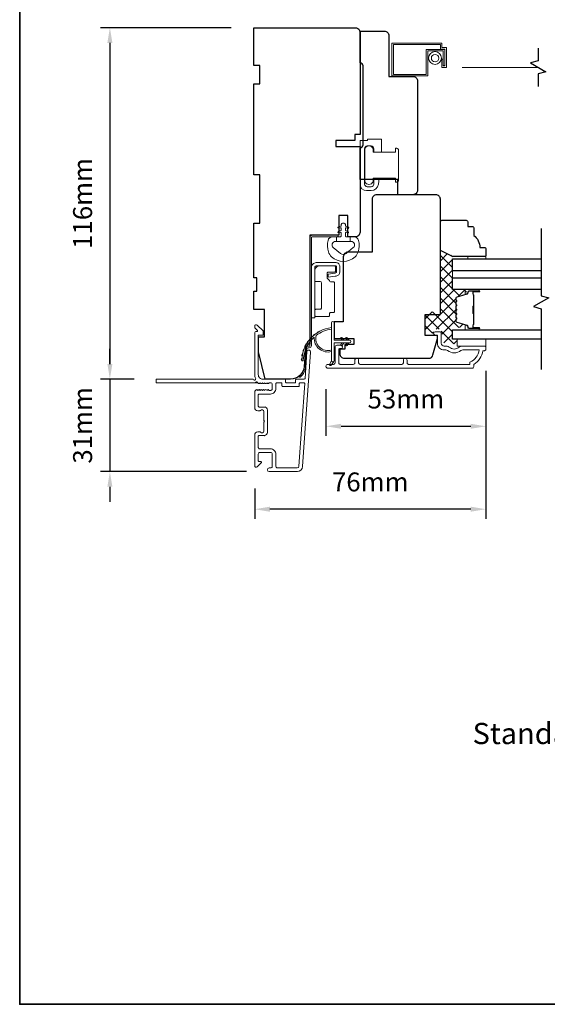
# Model space of a CAD drawing. Extents: x 5788 to 8781, y 4675 to 6794.
# Drawn here: x 6517 to 6691, y 6302 to 6627 of the extents above; entities that cross this region are included whole.
import ezdxf

# ---------------------------------------------------------------- set-up
doc = ezdxf.new("R2010")
doc.units = 0
doc.header["$LTSCALE"] = 200
doc.header["$MEASUREMENT"] = 0
doc.header["$PDMODE"] = 3
doc.header["$PDSIZE"] = 25
doc.linetypes.add('HIDDEN2', pattern=[0.1875, 0.125, -0.0625])
doc.layers.get('DEFPOINTS').update_dxf_attribs({"color": 2, "linetype": 'CONTINUOUS'})
for name, color, linetype, lineweight in [('1', 1, 'CONTINUOUS', 13), ('15A02$0$DIMENSION', 2, 'CONTINUOUS', 5), ('6', 6, 'CONTINUOUS', 5), ('8', 7, 'CONTINUOUS', 35), ('Butal', 9, 'CONTINUOUS', 15), ('Dimensions', 2, 'CONTINUOUS', 25), ('Frame & Sash Cladding', 3, 'CONTINUOUS', 15), ('Hinge', 5, 'CONTINUOUS', 15), ('Interlayer', 4, 'CONTINUOUS', 13), ('Jamb Liner', 230, 'CONTINUOUS', 9), ('Lock', 181, 'CONTINUOUS', 15), ('Screen', 40, 'HIDDEN2', 9), ('Sill Nose', 140, 'CONTINUOUS', 15), ('Spacer Bar', 1, 'CONTINUOUS', 9), ('Sreen Frame', 30, 'CONTINUOUS', 9), ('TEXT', 7, 'CONTINUOUS', 35), ('Weather-Strip', 6, 'CONTINUOUS', 9), ('Wood', 7, 'CONTINUOUS', 25)]:
    doc.layers.add(name, color=color, linetype=linetype, lineweight=lineweight)
for name, color, linetype in [('3', 3, 'CONTINUOUS'), ('7', 7, 'CONTINUOUS'), ('Glass', 6, 'CONTINUOUS')]:
    doc.layers.add(name, color=color, linetype=linetype)
doc.styles.add('Note Text (ISO)', font='tahoma.ttf')
doc.styles.add('style1', font='arial.ttf')
doc.dimstyles.new('LWFRAC$0', dxfattribs={"dimscale": 20, "dimtxt": 2.5, "dimasz": 2, "dimexe": 1.25, "dimexo": 3, "dimgap": 2, "dimtad": 1, "dimtoh": 1, "dimdec": 4, "dimlfac": 0.03937, "dimzin": 4, "dimdsep": 46, "dimlunit": 5, "dimtxsty": 'style1', "dimcen": 0, "dimadec": 0, "dimazin": 0, "dimtfac": 1, "dimtdec": 4, "dimtix": 1, "dimtmove": 0, "dimatfit": 3, "dimfxl": 0, "dimfrac": 2, "dimtzin": 0, "dimarcsym": 0})

# ---------------------------------------------------------------- blocks, each defined once
blk = doc.blocks.new('*D125')
at = {"layer": 'DEFPOINTS', "color": 0}
for p in [(6594.03, 6624.38), (6546.56, 6508.38), (6562.05, 6508.38)]:
    blk.add_point(p, dxfattribs=at)
at = {"layer": 'Dimensions', "color": 0, "lineweight": -2}
for p, q in [((6586.53, 6624.38), (6543.44, 6624.38)), ((6546.56, 6619.38), (6546.56, 6513.38)), ((6554.55, 6508.38), (6543.44, 6508.38))]:
    blk.add_line(p, q, dxfattribs=at)
at = {"layer": 'Dimensions', "color": 0}
for points in [[(6545.73, 6619.38), (6547.39, 6619.38), (6546.56, 6624.38)], [(6545.73, 6513.38), (6547.39, 6513.38), (6546.56, 6508.38)]]:
    blk.add_solid(points, dxfattribs=at)
at = {"layer": 'Dimensions', "color": 0, "insert": (6538.37, 6566.38), "char_height": 6.25, "attachment_point": 5, "rotation": 90, "style": 'style1'}
blk.add_mtext('116mm', dxfattribs=at)
blk = doc.blocks.new('*D126')
at = {"layer": 'DEFPOINTS', "color": 0}
for p in [(6562.05, 6508.38), (6546.56, 6477.88), (6599.1, 6477.88)]:
    blk.add_point(p, dxfattribs=at)
at = {"layer": 'Dimensions', "color": 0, "lineweight": -2}
for p, q in [((6546.56, 6513.38), (6546.56, 6518.38)), ((6554.55, 6508.38), (6543.44, 6508.38)), ((6546.56, 6508.38), (6546.56, 6477.88)), ((6591.6, 6477.88), (6543.44, 6477.88)), ((6546.56, 6472.88), (6546.56, 6467.88))]:
    blk.add_line(p, q, dxfattribs=at)
at = {"layer": 'Dimensions', "color": 0}
for points in [[(6545.73, 6513.38), (6547.39, 6513.38), (6546.56, 6508.38)], [(6545.73, 6472.88), (6547.39, 6472.88), (6546.56, 6477.88)]]:
    blk.add_solid(points, dxfattribs=at)
at = {"layer": 'Dimensions', "color": 0, "insert": (6538.37, 6493.13), "char_height": 6.25, "attachment_point": 5, "rotation": 90, "style": 'style1'}
blk.add_mtext('31mm', dxfattribs=at)
blk = doc.blocks.new('*D127')
at = {"layer": 'DEFPOINTS', "color": 0}
for p in [(6670.53, 6518.63), (6617.78, 6512.59), (6670.53, 6492.83)]:
    blk.add_point(p, dxfattribs=at)
at = {"layer": 'Dimensions', "color": 0, "lineweight": -2}
for p, q in [((6670.53, 6511.13), (6670.53, 6489.71)), ((6617.78, 6505.09), (6617.78, 6489.71)), ((6622.78, 6492.83), (6665.53, 6492.83))]:
    blk.add_line(p, q, dxfattribs=at)
at = {"layer": 'Dimensions', "color": 0}
for points in [[(6622.78, 6493.66), (6622.78, 6492), (6617.78, 6492.83)], [(6665.53, 6493.66), (6665.53, 6492), (6670.53, 6492.83)]]:
    blk.add_solid(points, dxfattribs=at)
at = {"layer": 'Dimensions', "color": 0, "insert": (6644.15, 6501.02), "char_height": 6.25, "attachment_point": 5, "style": 'style1'}
blk.add_mtext('53mm', dxfattribs=at)
blk = doc.blocks.new('*D128')
at = {"layer": 'DEFPOINTS', "color": 0}
for p in [(6670.53, 6518.63), (6594.3, 6479.78), (6594.3, 6465.46)]:
    blk.add_point(p, dxfattribs=at)
at = {"layer": 'Dimensions', "color": 0, "lineweight": -2}
for p, q in [((6670.53, 6511.13), (6670.53, 6462.33)), ((6594.3, 6472.28), (6594.3, 6462.33)), ((6665.53, 6465.46), (6599.3, 6465.46))]:
    blk.add_line(p, q, dxfattribs=at)
at = {"layer": 'Dimensions', "color": 0}
for points in [[(6599.3, 6466.29), (6599.3, 6464.62), (6594.3, 6465.46)], [(6665.53, 6466.29), (6665.53, 6464.62), (6670.53, 6465.46)]]:
    blk.add_solid(points, dxfattribs=at)
at = {"layer": 'Dimensions', "color": 0, "insert": (6632.41, 6473.65), "char_height": 6.25, "attachment_point": 5, "style": 'style1'}
blk.add_mtext('76mm', dxfattribs=at)
blk = doc.blocks.new('*D129')
at = {"layer": 'DEFPOINTS', "color": 0}
for p in [(6629.03, 6649.08), (6594.03, 6624.38), (6629.03, 6622.88)]:
    blk.add_point(p, dxfattribs=at)
at = {"layer": 'Dimensions', "color": 0, "lineweight": -2}
for p, q in [((6594.03, 6631.88), (6594.03, 6652.21)), ((6629.03, 6630.38), (6629.03, 6652.21)), ((6599.03, 6649.08), (6624.03, 6649.08))]:
    blk.add_line(p, q, dxfattribs=at)
at = {"layer": 'Dimensions', "color": 0}
for points in [[(6599.03, 6649.92), (6599.03, 6648.25), (6594.03, 6649.08)], [(6624.03, 6649.92), (6624.03, 6648.25), (6629.03, 6649.08)]]:
    blk.add_solid(points, dxfattribs=at)
at = {"layer": 'Dimensions', "color": 0, "insert": (6611.53, 6657.28), "char_height": 6.25, "attachment_point": 5, "style": 'style1'}
blk.add_mtext('35mm', dxfattribs=at)

msp = doc.modelspace()

# ---------------------------------------------------------------- hatches: boundary and pattern name
at = {"layer": '15A02$0$DIMENSION'}
h = msp.add_hatch(dxfattribs=at)
h.set_pattern_fill('ANSI37', color=251, scale=20, angle=360, style=0)
h.set_pattern_definition([(45, (9803.0387, 3652.7474), (-1.767767, 1.767767), []), (135, (9803.0387, 3652.7474), (-1.767767, -1.767767), [])])
edge = h.paths.add_edge_path()
edge.add_line((6663.16, 6536.11), (6661.05, 6535.46))
edge.add_arc((6661.16, 6535.09), 0.386, 107, 180)
edge.add_line((6660.77, 6535.09), (6660.77, 6534.47))
edge.add_arc((6660.79, 6534.47), 0.0127, 180, 231)
edge.add_line((6660.78, 6534.46), (6660.86, 6534.39))
edge.add_arc((6660.71, 6534.2), 0.241, 309, 411, ccw=False)
edge.add_line((6660.86, 6534.01), (6660.78, 6533.94))
edge.add_arc((6660.79, 6533.93), 0.0127, 129, 173.4161)
edge.add_line((6660.77, 6533.94), (6660.77, 6533.02))
edge.add_arc((6660.79, 6533.02), 0.0127, 179.9948, 231)
edge.add_line((6660.78, 6533.01), (6660.86, 6532.94))
edge.add_arc((6660.71, 6532.75), 0.241, 309, 411, ccw=False)
edge.add_line((6660.86, 6532.56), (6660.78, 6532.5))
edge.add_arc((6660.79, 6532.49), 0.0127, 129, 173.4161)
edge.add_line((6660.77, 6532.49), (6660.77, 6531.57))
edge.add_arc((6660.79, 6531.57), 0.0127, 179.9948, 231)
edge.add_line((6660.78, 6531.56), (6660.86, 6531.49))
edge.add_arc((6660.71, 6531.3), 0.241, 309, 411, ccw=False)
edge.add_line((6660.86, 6531.12), (6660.78, 6531.05))
edge.add_arc((6660.79, 6531.04), 0.0127, 129, 173.4161)
edge.add_line((6660.77, 6531.04), (6660.77, 6530.12))
edge.add_arc((6660.79, 6530.12), 0.0127, 179.9948, 231)
edge.add_line((6660.78, 6530.11), (6660.86, 6530.04))
edge.add_arc((6660.71, 6529.86), 0.241, 309, 411, ccw=False)
edge.add_line((6660.86, 6529.67), (6660.78, 6529.6))
edge.add_arc((6660.79, 6529.59), 0.0127, 129, 180)
edge.add_line((6660.77, 6529.59), (6660.77, 6528.68))
edge.add_arc((6660.79, 6528.68), 0.0127, 180, 231)
edge.add_line((6660.78, 6528.67), (6660.86, 6528.6))
edge.add_arc((6660.71, 6528.41), 0.241, 309, 411, ccw=False)
edge.add_line((6660.86, 6528.22), (6660.78, 6528.15))
edge.add_arc((6660.79, 6528.14), 0.0127, 129, 180)
edge.add_line((6660.77, 6528.14), (6660.77, 6527.52))
edge.add_arc((6661.16, 6527.52), 0.386, 180, 253)
edge.add_line((6661.05, 6527.15), (6664.31, 6526.15))
edge.add_arc((6664.16, 6525.67), 0.5, 427.7687, 433, ccw=False)
edge.add_line((6664.35, 6526.14), (6664.52, 6525.97))
edge.add_line((6664.52, 6525.97), (6664.52, 6525.47))
edge.add_line((6664.52, 6525.47), (6659.53, 6525.47))
edge.add_line((6659.53, 6525.47), (6659.53, 6522.37))
edge.add_line((6659.53, 6522.37), (6661.03, 6522.37))
edge.add_line((6661.03, 6522.37), (6661.03, 6520.07))
edge.add_line((6661.03, 6520.07), (6656.78, 6520.07))
edge.add_line((6656.78, 6520.07), (6655.78, 6524.36))
edge.add_line((6655.78, 6524.36), (6655.78, 6524.85))
edge.add_line((6655.78, 6524.85), (6655.28, 6524.86))
edge.add_line((6655.28, 6524.86), (6653.28, 6524.86))
edge.add_line((6653.28, 6524.86), (6653.28, 6524.31))
edge.add_line((6653.28, 6524.31), (6653.28, 6523.58))
edge.add_line((6653.28, 6523.58), (6650.53, 6523.58))
edge.add_line((6650.53, 6523.58), (6650.53, 6530.57))
edge.add_line((6650.53, 6530.57), (6655.53, 6530.57))
edge.add_line((6655.53, 6530.57), (6655.53, 6551.06))
edge.add_line((6655.53, 6551.06), (6659.53, 6549.06))
edge.add_line((6659.53, 6549.06), (6659.53, 6537.97))
edge.add_line((6659.53, 6537.97), (6664.52, 6537.97))
edge.add_line((6664.52, 6537.97), (6664.52, 6537.47))
edge.add_line((6664.52, 6537.47), (6663.16, 6536.11))

# ---------------------------------------------------------------- linework, layer by layer
at = {"layer": '1'}
msp.add_lwpolyline([(6619.63, 6514.52), (6619.04, 6513.28, 1), (6619.57, 6513.02), (6620.44, 6514.26, -0.732951)], format="xyb", close=True, dxfattribs=at)
at = {"layer": '3'}
msp.add_line((6597.5, 6489.78), (6597.6, 6489.78), dxfattribs=at)
at = {"layer": '6'}
msp.add_lwpolyline([(6628.42, 6550.36, -0.124215), (6627.43, 6548.79, -0.4), (6619.63, 6548.79, -0.124215), (6618.63, 6550.36, -0.139845), (6618.49, 6554.2, -0.345454), (6619.97, 6555.37), (6621.24, 6555.37), (6621.24, 6553.84), (6621.24, 6555.37), (6622.55, 6555.37, 0.414214), (6622.81, 6555.62), (6622.81, 6556.65, 0.539651), (6622.49, 6556.86), (6622.06, 6556.67, -1), (6621.88, 6557.08), (6622.67, 6557.42, 0.298996), (6622.81, 6557.63), (6622.81, 6558.15, 0.539651), (6622.49, 6558.36), (6622.06, 6558.18, -1), (6621.88, 6558.58), (6622.67, 6558.92, 0.298996), (6622.81, 6559.13), (6622.81, 6559.21, -1), (6624.25, 6559.21), (6624.25, 6559.13, 0.298996), (6624.38, 6558.92), (6625.17, 6558.58, -1), (6625, 6558.18), (6624.57, 6558.36, 0.539651), (6624.25, 6558.15), (6624.25, 6557.63, 0.298996), (6624.38, 6557.42), (6625.17, 6557.08, -1), (6625, 6556.67), (6624.57, 6556.86, 0.539651), (6624.25, 6556.65), (6624.25, 6555.62, 0.414214), (6624.5, 6555.37), (6625.81, 6555.37), (6625.81, 6553.84), (6621.24, 6553.84), (6620.96, 6553.84, 0.700208), (6620.22, 6551.82), (6622.55, 6549.87, 0.36397), (6624.51, 6549.87), (6626.83, 6551.82, 0.700208), (6626.1, 6553.84), (6625.81, 6553.84), (6625.81, 6555.37), (6627.09, 6555.37, -0.345454), (6628.57, 6554.2, -0.139845)], format="xyb", close=True, dxfattribs=at)
for points in [[(6664.54, 6548.07), (6664.54, 6548.83), (6670.54, 6548.83), (6670.54, 6548.07)], [(6670.54, 6519.27), (6670.54, 6521.57), (6661.04, 6521.57), (6661.04, 6519.27)]]:
    msp.add_lwpolyline(points, close=True, dxfattribs=at)
at = {"layer": '7'}
for points in [[(6687.77, 6617.66), (6687.77, 6613.42), (6685.27, 6612.75), (6690.27, 6609.86), (6687.77, 6609.19), (6687.77, 6604.96)], [(6688.79, 6558.07), (6688.79, 6535.88), (6691.29, 6535.21), (6686.29, 6532.32), (6688.79, 6531.65), (6688.79, 6511.57)]]:
    msp.add_lwpolyline(points, dxfattribs=at)
at = {"layer": '8', "linetype": 'Continuous'}
msp.add_lwpolyline([(6516.83, 6793.54), (7270.93, 6793.54), (7270.93, 6302.03), (6516.83, 6302.03)], close=True, dxfattribs=at)
at = {"layer": 'Butal'}
for points in [[(6668.1, 6537.96), (6663.92, 6537.96, 0.414214), (6663.67, 6537.71), (6663.67, 6536.39), (6664.28, 6536.58, 0.329751), (6664.55, 6536.93), (6664.55, 6537.05, -0.414214), (6665.06, 6537.56), (6668.35, 6537.56), (6668.35, 6537.71, 0.414214)], [(6668.1, 6524.67), (6663.92, 6524.67, -0.414214), (6663.67, 6524.92), (6663.67, 6526.24), (6664.28, 6526.05, -0.329751), (6664.55, 6525.7), (6664.55, 6525.58, 0.414214), (6665.06, 6525.07), (6668.35, 6525.07), (6668.35, 6524.92, -0.414214)]]:
    msp.add_lwpolyline(points, format="xyb", close=True, dxfattribs=at)
at = {"layer": 'Frame & Sash Cladding'}
msp.add_line((6598.01, 6499.39), (6598.01, 6499.39), dxfattribs=at)
msp.add_line((6598.01, 6499.39), (6598.01, 6499.39), dxfattribs=at)
msp.add_lwpolyline([(6608.3, 6477.88), (6599.1, 6477.88, -1), (6599.1, 6479.08), (6599.6, 6479.08, 0.414214), (6600.1, 6479.58), (6600.1, 6483.68, 0.414214), (6599.6, 6484.18), (6596, 6484.18, 0.414214), (6595.5, 6483.68), (6595.5, 6481.43, 0.414214), (6595.75, 6481.18), (6596.3, 6481.18, -0.668179), (6596.48, 6480.75), (6595.15, 6479.42, -0.668179), (6594.3, 6479.78), (6594.3, 6489.98, -0.414214), (6595.3, 6490.98), (6596.01, 6490.98, -0.239932), (6596.21, 6490.87, 0.72633), (6597.3, 6491.23), (6597.3, 6494.23), (6597.55, 6494.48), (6597.3, 6494.73), (6597.3, 6497.73, 0.72633), (6596.21, 6498.08, -0.239932), (6596.01, 6497.98), (6595.3, 6497.98, -0.414214), (6594.3, 6498.98), (6594.3, 6504.18, -0.213422), (6594.46, 6504.55), (6594.81, 6504.86, -0.381966), (6595.15, 6504.86), (6595.36, 6504.68), (6595.56, 6504.86, -0.381966), (6595.9, 6504.86), (6596.11, 6504.68), (6596.31, 6504.86, -0.381966), (6596.65, 6504.86), (6596.86, 6504.68), (6597.06, 6504.86, -0.381966), (6597.4, 6504.86), (6597.61, 6504.68), (6597.81, 6504.86, -0.381966), (6598.15, 6504.86), (6598.36, 6504.68), (6598.56, 6504.86, -0.381966), (6598.9, 6504.86), (6599.11, 6504.68), (6599.6, 6504.68, 0.414214), (6600.1, 6505.18), (6600.1, 6506.68, 0.414214), (6599.6, 6507.18), (6599.11, 6507.18), (6598.9, 6506.99, -0.381966), (6598.56, 6506.99), (6598.36, 6507.18), (6598.15, 6506.99, -0.381966), (6597.81, 6506.99), (6597.61, 6507.18), (6597.4, 6506.99, -0.381966), (6597.06, 6506.99), (6596.86, 6507.18), (6596.65, 6506.99, -0.381966), (6596.31, 6506.99), (6596.11, 6507.18), (6595.9, 6506.99, -0.381966), (6595.56, 6506.99), (6595.14, 6507.37, 0.561267), (6594.48, 6507.18), (6562.05, 6507.18, -0.414214), (6561.8, 6507.43), (6561.8, 6508.13, -0.414214), (6562.05, 6508.38), (6593.84, 6508.38, 1.114225), (6594.59, 6508.66, -0.117683), (6594.3, 6509.88), (6594.3, 6523.5, -0.424236), (6594.95, 6524.13, 0.68058), (6595.13, 6524.55), (6594.37, 6525.32, -0.198912), (6594.3, 6525.49), (6594.3, 6525.88, -0.668179), (6595.15, 6526.23), (6597.07, 6524.31, -0.198912), (6597.15, 6524.13), (6597.15, 6523.13, -0.414214), (6596.9, 6522.88), (6595.5, 6522.88), (6595.5, 6509.88, 0.414214), (6597, 6508.38), (6604.25, 6508.38, -0.414214), (6604.5, 6508.13), (6604.5, 6507.43, 0.414214), (6604.75, 6507.18), (6607.56, 6507.18, 0.414214), (6607.81, 6507.43), (6607.81, 6508.13, -0.414214), (6608.06, 6508.38), (6610.67, 6508.38, 0.39391), (6610.92, 6508.61), (6611.54, 6517.42, -1), (6612.73, 6517.33), (6610.09, 6479.55, -0.39391), (6608.3, 6477.88), (6608.4, 6477.88)], format="xyb", dxfattribs=at)
for points in [[(6644.56, 6514.66), (6644.56, 6513.76, 0.414215), (6645.06, 6513.26), (6665.28, 6513.26), (6665.28, 6514.04, 0.283226), (6668.3, 6518.01), (6662.9, 6518.01, 0.165436), (6662.29, 6517.8, -0.340182), (6657.92, 6517.8, 0.165436), (6657.31, 6518.01), (6656.78, 6518.01, -0.414214), (6654.53, 6520.26), (6654.53, 6522.96), (6653.83, 6522.96, -1), (6653.83, 6524.06), (6655.28, 6524.06, -0.414214), (6655.78, 6523.56), (6655.78, 6520.26, 0.414214), (6656.78, 6519.26), (6657.77, 6519.26, -0.196124), (6658.47, 6518.97, 0.40794), (6661.73, 6518.97, -0.196124), (6662.43, 6519.26), (6670.28, 6519.26, -0.414214), (6670.53, 6519.01), (6670.53, 6518.26, -0.414214), (6670.03, 6517.76), (6669.53, 6517.76, -0.238125), (6666.53, 6513.26), (6666.53, 6512.56, -0.414214), (6665.98, 6512.01), (6618.4, 6512.01, -1), (6618.4, 6513.26), (6620.28, 6513.26, 0.415215), (6620.79, 6513.76), (6620.79, 6519, -0.415909), (6621.34, 6519.56), (6622.74, 6519.56, -1), (6622.74, 6518.46), (6622.23, 6518.46, 0.414213), (6622.03, 6518.26), (6622.03, 6513.76, 0.414214), (6622.53, 6513.26), (6626.82, 6513.26, 0.415216), (6627.33, 6513.76), (6627.33, 6514.66, -1), (6628.57, 6514.66), (6628.57, 6513.76, 0.414213), (6629.07, 6513.26), (6642.82, 6513.26, 0.414212), (6643.32, 6513.76), (6643.32, 6514.66, -1)], [(6603.05, 6507.18), (6601.55, 6507.18, 0.414214), (6601.3, 6506.93), (6601.3, 6505.28, -0.414214), (6599.5, 6503.48), (6595.75, 6503.48, 0.414214), (6595.5, 6503.23), (6595.5, 6499.43, 0.414214), (6595.75, 6499.18), (6597.5, 6499.18, -0.414214), (6598.5, 6498.18), (6598.5, 6490.78, -0.414214), (6597.5, 6489.78), (6595.75, 6489.78, 0.414214), (6595.5, 6489.53), (6595.5, 6485.88, 0.414214), (6596, 6485.38), (6599.5, 6485.38, -0.414214), (6601.3, 6483.58), (6601.3, 6479.58, 0.414214), (6601.8, 6479.08), (6608.3, 6479.08, 0.39391), (6608.89, 6479.63), (6610.8, 6506.91, 0.434812), (6610.55, 6507.18), (6609.26, 6507.18, 0.414214), (6609.01, 6506.93), (6609.01, 6506.23, -0.414214), (6608.76, 6505.98), (6603.55, 6505.98, -0.414214), (6603.3, 6506.23), (6603.3, 6506.93, 0.414214)]]:
    msp.add_lwpolyline(points, format="xyb", close=True, dxfattribs=at)
msp.add_arc((6598, 6498.64), 0.75, 88.9907, 89, dxfattribs=at)
at = {"layer": 'Glass', "color": 1}
for points in [[(6688.79, 6544.17), (6659.54, 6544.17), (6659.54, 6548.07), (6688.79, 6548.07)], [(6688.79, 6537.96), (6659.54, 6537.96), (6659.54, 6541.86), (6688.79, 6541.86)], [(6688.79, 6521.57), (6659.54, 6521.57), (6659.54, 6524.67), (6688.79, 6524.67)]]:
    msp.add_lwpolyline(points, dxfattribs=at)
at = {"layer": 'Hinge', "color": 150, "linetype": 'Continuous'}
for points in [[(6613.03, 6545.26, -0.414214), (6614.6, 6546.84), (6615.57, 6546.84), (6616.58, 6546.84), (6617.6, 6546.84), (6621.13, 6546.84, -0.414214), (6622.4, 6545.57), (6622.4, 6543.82, -0.372717), (6621.16, 6542.39), (6620.85, 6542.35), (6618.56, 6542.01), (6618.56, 6543.08), (6620.85, 6543.41), (6621.01, 6543.44, 0.372717), (6621.33, 6543.81), (6621.33, 6545.39, 0.414214), (6620.95, 6545.77), (6615.74, 6545.77), (6615.57, 6545.77), (6614.6, 6545.77, 0.414214), (6614.09, 6545.26), (6614.09, 6544.12), (6614.09, 6540.97), (6614.09, 6538.82), (6614.09, 6528.6), (6613.03, 6528.6), (6613.03, 6538.82), (6613.03, 6541.3), (6613.03, 6545.26)], [(6614.09, 6544.12, -0.414214), (6615.74, 6545.77), (6620.6, 6545.77, -0.414214), (6620.98, 6545.39), (6620.98, 6544.07, -0.414214), (6620.6, 6543.69), (6618.59, 6543.69, 0.414214), (6618.21, 6543.31), (6618.21, 6541.71), (6618.85, 6541.1, -0.184347), (6618.97, 6540.86, 0.38822), (6619.35, 6540.51), (6620.29, 6540.51, -0.414214), (6620.67, 6540.13), (6620.67, 6535.43), (6620.67, 6531.01), (6620.67, 6530.73, -0.414214), (6620.29, 6530.35), (6619.35, 6530.35, 0.414214), (6618.97, 6529.97), (6618.97, 6529.41, -0.414214), (6618.59, 6529.03), (6614.47, 6529.03, -0.414214), (6614.09, 6529.41), (6614.09, 6531.06, -0.414214), (6614.47, 6531.44), (6615.92, 6531.44, 0.414214), (6616.3, 6531.82), (6616.3, 6540.21, 0.414214), (6615.92, 6540.59), (6614.34, 6540.59, -0.414214), (6614.09, 6540.84), (6614.09, 6544.12)]]:
    msp.add_lwpolyline(points, format="xyb", dxfattribs=at)
at = {"layer": 'Interlayer'}
msp.add_lwpolyline([(6688.79, 6544.17), (6659.54, 6544.17), (6659.54, 6541.86), (6688.79, 6541.86)], dxfattribs=at)
at = {"layer": 'Jamb Liner'}
msp.add_lwpolyline([(6611.78, 6518.73, 0.39391), (6611.53, 6518.49), (6611.11, 6512.53, -0.19617), (6609.44, 6509.14, -1), (6609.11, 6509.51, 0.19617), (6610.61, 6512.56), (6611.03, 6518.53, -0.39391), (6611.78, 6519.23), (6612.28, 6519.23, 0.414214), (6612.53, 6519.48), (6612.53, 6555.13, -0.414214), (6613.28, 6555.88), (6621.53, 6555.88, -1), (6621.53, 6555.38), (6613.28, 6555.38, 0.414214), (6613.03, 6555.13), (6613.03, 6519.48, -0.414214), (6612.28, 6518.73)], format="xyb", close=True, dxfattribs=at)
at = {"layer": 'Lock'}
for points in [[(6636.14, 6583.32), (6633.6, 6583.32), (6633.6, 6584.46, 0.414213), (6632.71, 6585.35), (6631.44, 6585.35, 0.414215), (6630.55, 6584.46), (6630.55, 6572.78, 0.414213), (6631.44, 6571.89), (6632.71, 6571.89, 0.414214), (6633.6, 6572.78), (6633.6, 6574.72), (6635.37, 6574.72), (6635.1, 6572.71, -0.376063), (6632.72, 6570.62), (6631.19, 6570.62, -0.414212), (6629.03, 6572.78), (6629.03, 6586.9, -0.414214), (6629.28, 6587.15), (6631.29, 6587.15, 0.414214), (6631.54, 6587.4), (6631.54, 6587.64), (6635.89, 6587.64, -0.414214), (6636.14, 6587.39), (6636.14, 6586.88), (6636.14, 6583.32)], [(6641.02, 6584.59), (6640.77, 6584.59), (6640.77, 6584.59), (6641.02, 6584.59), (6641.02, 6584.59), (6641.07, 6584.59), (6641.11, 6584.58), (6641.16, 6584.58), (6641.21, 6584.56), (6641.26, 6584.55), (6641.3, 6584.53), (6641.35, 6584.51), (6641.39, 6584.49), (6641.43, 6584.46), (6641.48, 6584.43), (6641.51, 6584.4), (6641.55, 6584.37), (6641.58, 6584.34), (6641.61, 6584.3), (6641.64, 6584.26), (6641.67, 6584.21), (6641.69, 6584.17), (6641.71, 6584.13), (6641.73, 6584.08), (6641.74, 6584.04), (6641.75, 6583.99), (6641.76, 6583.94), (6641.77, 6583.89), (6641.77, 6583.84), (6641.77, 6574.19), (6641.77, 6574.14), (6641.76, 6574.09), (6641.75, 6574.04), (6641.74, 6574), (6641.73, 6573.95), (6641.71, 6573.9), (6641.69, 6573.86), (6641.67, 6573.82), (6641.64, 6573.77), (6641.61, 6573.73), (6641.58, 6573.7), (6641.55, 6573.66), (6641.51, 6573.63), (6641.48, 6573.6), (6641.43, 6573.57), (6641.39, 6573.54), (6641.35, 6573.52), (6641.3, 6573.5), (6641.26, 6573.48), (6641.21, 6573.47), (6641.16, 6573.46), (6641.11, 6573.45), (6641.07, 6573.44), (6641.02, 6573.44), (6641.02, 6573.44), (6640.77, 6573.44), (6640.77, 6573.44), (6640.77, 6574.72), (6633.32, 6574.72), (6633.32, 6573.49, -0.609778), (6630.65, 6573.49), (6630.65, 6584.54, -0.609778), (6633.32, 6584.54), (6633.32, 6583.32), (6640.77, 6583.32), (6640.77, 6584.59)]]:
    msp.add_lwpolyline(points, format="xyb", dxfattribs=at)
at = {"layer": 'Screen'}
msp.add_line((6687.77, 6611.31), (6652.81, 6611.31), dxfattribs=at)
at = {"layer": 'Sill Nose'}
for p in [(6594.48, 6507.18), (6595.36, 6507.18)]:
    msp.add_line(p, (6594.59, 6507.18), dxfattribs=at)
msp.add_arc((6594.97, 6507.08), 0.4, 97.6189, 165.4059, dxfattribs=at)
at = {"layer": 'Spacer Bar'}
for points in [[(6660.67, 6530.13, 0.226277), (6660.72, 6530.03), (6660.8, 6529.97, -0.476976), (6660.8, 6529.77), (6660.72, 6529.7, 0.226277), (6660.67, 6529.6), (6660.67, 6528.69, 0.226277), (6660.72, 6528.59), (6660.8, 6528.52, -0.476976), (6660.8, 6528.32), (6660.72, 6528.25, 0.226277), (6660.67, 6528.15), (6660.67, 6527.53, 0.329751), (6661.03, 6527.05), (6664.29, 6526.05, -0.329751), (6664.56, 6525.69), (6664.56, 6525.57, 0.414214), (6665.06, 6525.07), (6668.35, 6525.07, 1), (6668.35, 6525.45), (6666.49, 6525.45, -0.414214), (6666.34, 6525.6), (6666.34, 6526.11), (6666.22, 6526.11), (6666.22, 6525.63, 0.414214), (6666.52, 6525.33), (6668.35, 6525.33, -1), (6668.35, 6525.18), (6665.06, 6525.18, -0.414214), (6664.67, 6525.57), (6664.67, 6525.69, 0.329751), (6664.32, 6526.16), (6661.06, 6527.16, -0.329751), (6660.79, 6527.53), (6660.79, 6528.15, -0.226277), (6660.79, 6528.16), (6660.88, 6528.23, 0.476976), (6660.88, 6528.61), (6660.79, 6528.68, -0.226277), (6660.79, 6528.69), (6660.79, 6529.6, -0.226277), (6660.79, 6529.61), (6660.88, 6529.68, 0.476976), (6660.88, 6530.05), (6660.79, 6530.12, -0.226277), (6660.79, 6530.13), (6660.79, 6531.05, -0.256633), (6660.79, 6531.06), (6660.88, 6531.13, 0.476976), (6660.88, 6531.5), (6660.79, 6531.57, -0.226277), (6660.79, 6531.58), (6660.79, 6532.5, -0.256633), (6660.79, 6532.51), (6660.88, 6532.58, 0.476976), (6660.88, 6532.95), (6660.79, 6533.02, -0.226277), (6660.79, 6533.03), (6660.79, 6533.94, -0.256633), (6660.79, 6533.95), (6660.88, 6534.02, 0.476976), (6660.88, 6534.4), (6660.79, 6534.47, -0.226277), (6660.79, 6534.48), (6660.79, 6535.1, -0.329751), (6661.06, 6535.47), (6664.32, 6536.47, 0.329751), (6664.67, 6536.94), (6664.67, 6537.06, -0.414214), (6665.06, 6537.45), (6668.35, 6537.45, -1), (6668.35, 6537.3), (6666.52, 6537.3, 0.414214), (6666.22, 6537), (6666.22, 6536.52), (6666.34, 6536.52), (6666.34, 6537.03, -0.414214), (6666.49, 6537.18), (6668.35, 6537.18, 1), (6668.35, 6537.56), (6665.06, 6537.56, 0.414214), (6664.56, 6537.06), (6664.56, 6536.94, -0.329751), (6664.29, 6536.58), (6661.03, 6535.58, 0.329751), (6660.67, 6535.1), (6660.67, 6534.48, 0.226277), (6660.72, 6534.38), (6660.8, 6534.31, -0.476976), (6660.8, 6534.11), (6660.72, 6534.04, 0.226277), (6660.67, 6533.94), (6660.67, 6533.03, 0.226277), (6660.72, 6532.93), (6660.8, 6532.86, -0.476976), (6660.8, 6532.66), (6660.72, 6532.6, 0.226277), (6660.67, 6532.5), (6660.67, 6531.58, 0.226277), (6660.72, 6531.48), (6660.8, 6531.41, -0.476976), (6660.8, 6531.22), (6660.72, 6531.15, 0.226277), (6660.67, 6531.05)], [(6666.39, 6525.67), (6666.39, 6526.3, -0.22907), (6666.46, 6526.46, 0.224481), (6666.53, 6526.6), (6666.53, 6529.88, 0.28964), (6666.43, 6530.04, -0.272736), (6666.27, 6530.26), (6666.27, 6532.37, -0.272736), (6666.43, 6532.59, 0.28964), (6666.53, 6532.75), (6666.53, 6536.03, 0.224481), (6666.46, 6536.17, -0.22907), (6666.39, 6536.33), (6666.39, 6536.96), (6666.34, 6536.96), (6666.34, 6536.33, 0.228585), (6666.43, 6536.13, -0.224481), (6666.48, 6536.03), (6666.48, 6532.75, -0.28964), (6666.4, 6532.64, 0.274141), (6666.22, 6532.37), (6666.22, 6530.26, 0.274141), (6666.4, 6529.99, -0.28964), (6666.48, 6529.88), (6666.48, 6526.6, -0.224481), (6666.43, 6526.5, 0.228585), (6666.34, 6526.3), (6666.34, 6525.67)]]:
    msp.add_lwpolyline(points, format="xyb", close=True, dxfattribs=at)
msp.add_lwpolyline([(6666.48, 6529.88, -0.001885), (6666.48, 6529.88), (6666.48, 6526.6, -0.224481), (6666.43, 6526.5, 0.228585), (6666.34, 6526.3), (6666.34, 6525.67), (6666.39, 6525.67), (6666.39, 6526.3, -0.22907), (6666.46, 6526.46, 0.224481), (6666.53, 6526.6), (6666.53, 6529.88, -0.214245), (6666.54, 6529.91, 0.214245), (6666.6, 6530.05), (6666.6, 6532.58, 0.214245), (6666.54, 6532.72, -0.214245), (6666.53, 6532.75), (6666.53, 6536.03, 0.224481), (6666.46, 6536.17, -0.22907), (6666.39, 6536.33), (6666.39, 6536.96), (6666.34, 6536.96), (6666.34, 6536.33, 0.228585), (6666.43, 6536.13, -0.224481), (6666.48, 6536.03), (6666.48, 6532.75, 0.214245), (6666.51, 6532.68, -0.214245), (6666.55, 6532.58), (6666.55, 6530.05, -0.214245), (6666.51, 6529.95, 0.214245), (6666.48, 6529.88)], format="xyb", dxfattribs=at)
at = {"layer": 'Sreen Frame'}
msp.add_lwpolyline([(6655.97, 6611.31), (6655.97, 6614.03), (6656.47, 6614.03), (6656.47, 6611.81), (6657.03, 6611.81), (6657.03, 6617.31), (6655.53, 6617.31), (6655.53, 6618.81), (6640.03, 6618.81), (6640.03, 6608.98), (6650.87, 6608.98), (6650.87, 6617.23), (6657, 6617.23), (6657, 6611.9), (6656.5, 6611.9), (6656.5, 6616.73), (6651.37, 6616.73), (6651.37, 6608.48), (6639.53, 6608.48), (6639.53, 6619.31), (6656.03, 6619.31), (6656.03, 6617.81), (6657.53, 6617.81), (6657.53, 6611.31)], close=True, dxfattribs=at)
for radius in [2.12, 1.22]:
    msp.add_circle((6653.78, 6614.37), radius, dxfattribs=at)
at = {"layer": 'Weather-Strip'}
for points in [[(6625.58, 6521.24), (6620.53, 6521.24), (6620.53, 6526.98, 1), (6619.63, 6526.98), (6619.63, 6514.52, 1), (6620.53, 6514.52), (6620.53, 6520.34), (6625.58, 6520.34, 1)], [(6614.58, 6522.83, 0.171884), (6614.56, 6522.8, 0.583171), (6619.63, 6518.02), (6619.63, 6517.5, -0.519556), (6613.96, 6522.2, 0.678594), (6613.88, 6522.24, 0.207743), (6610.34, 6514.48, -0.408958), (6610.29, 6514.43), (6609.89, 6514.43, -0.419299), (6609.84, 6514.48, -0.372378), (6619.63, 6525.41), (6619.63, 6524.91, 0.12941)], [(6614.3, 6523.24, 0.017298), (6613.7, 6522.75, -0.39899)], [(6615.61, 6524.09, 0.017215), (6614.95, 6523.7, -0.390882)], [(6611.24, 6519.72, 0.017526), (6610.88, 6519.02, -0.426583)], [(6612.09, 6521.03, 0.017456), (6611.64, 6520.39, -0.416994)], [(6613.12, 6522.21, 0.01738), (6612.59, 6521.64, -0.407743)], [(6622.72, 6521.78), (6623.1, 6521.24), (6623.73, 6521.24), (6623.14, 6522.07, 1)], [(6622.72, 6519.79), (6623.1, 6520.34), (6623.73, 6520.34), (6623.14, 6519.5, -1)], [(6624.37, 6521.78), (6624.75, 6521.24), (6625.38, 6521.24), (6624.79, 6522.07, 1)], [(6624.37, 6519.79), (6624.75, 6520.34), (6625.38, 6520.34), (6624.79, 6519.5, -1)], [(6610.12, 6516.81, 0.017638), (6609.97, 6516.03, -0.446077)], [(6610.58, 6518.31, 0.017587), (6610.32, 6517.56, -0.436338)], [(6609.88, 6515.27, 0.017679), (6609.84, 6514.48, -0.455609)]]:
    msp.add_lwpolyline(points, format="xyb", close=True, dxfattribs=at)
at = {"layer": 'Wood'}
for points in [[(6622.03, 6558.06), (6622.03, 6558.06), (6622.03, 6555.88), (6612.53, 6555.88), (6612.53, 6519.99), (6611.14, 6519.99), (6610.62, 6512.56, -0.39391), (6606.13, 6508.38), (6597.78, 6508.38), (6595.53, 6517.38), (6595.53, 6522.38), (6597.53, 6522.38), (6597.53, 6531.38), (6594.03, 6531.38), (6594.03, 6537.38), (6595.03, 6537.38), (6595.03, 6541.88), (6594.03, 6541.88), (6594.03, 6559.88), (6596.03, 6559.88), (6596.03, 6575.88), (6594.03, 6575.88), (6594.03, 6605.88), (6596.03, 6605.88), (6596.03, 6611.88), (6594.03, 6611.88), (6594.03, 6624.38), (6627.53, 6624.38, -0.414214), (6629.03, 6622.88), (6629.03, 6589.13), (6627.28, 6589.13), (6627.28, 6587.13), (6621.03, 6587.13), (6621.03, 6585.13), (6629.03, 6585.13), (6629.03, 6556.88, -0.414214), (6627.53, 6555.38), (6625.03, 6555.38), (6625.03, 6562.38), (6622.03, 6562.38)], [(6629.03, 6584.78), (6629.03, 6584.78, 0.414214), (6630.03, 6585.78), (6630.03, 6611.78, 0.414214), (6629.03, 6612.78), (6629.03, 6612.78), (6629.03, 6623.28), (6637.03, 6623.28, -0.414214), (6638.53, 6621.78), (6638.53, 6608.28), (6646.53, 6608.28, -0.414214), (6648.03, 6606.78), (6648.03, 6570.78, -0.414214), (6646.53, 6569.28), (6641.53, 6569.28), (6641.53, 6574.28), (6629.03, 6574.28)], [(6664.54, 6560.33), (6664.54, 6558.83), (6666.04, 6558.83, -0.414214), (6666.54, 6558.33), (6666.54, 6555.83, -0.236068), (6668.54, 6551.83), (6670.04, 6551.83, -0.414214), (6670.54, 6551.33), (6670.54, 6549.33, -0.414214), (6670.04, 6548.83), (6659.54, 6548.83), (6655.54, 6550.83), (6655.54, 6560.33, -0.414214), (6656.04, 6560.83), (6664.04, 6560.83, -0.414214)]]:
    msp.add_lwpolyline(points, format="xyb", close=True, dxfattribs=at)
msp.add_lwpolyline([(6627.03, 6519.78), (6624.03, 6519.78), (6624.03, 6518.28), (6622.33, 6518.28), (6622.33, 6516.78, 0.414214), (6623.83, 6515.28), (6651.64, 6515.28, 0.339454), (6653.09, 6516.39), (6654.53, 6521.78), (6654.53, 6522.78), (6652.53, 6522.78), (6650.53, 6522.78), (6650.53, 6529.77), (6655.53, 6529.77), (6655.53, 6567.78, 0.414214), (6654.03, 6569.28), (6634.53, 6569.28, 0.414214), (6633.03, 6567.78), (6633.03, 6550.28), (6625.03, 6550.28, 0.414214), (6623.53, 6548.78), (6623.53, 6527.28), (6620.53, 6527.28), (6620.53, 6521.78), (6627.03, 6521.78), (6627.03, 6519.78), (6627.03, 6519.78)], format="xyb", dxfattribs=at)

# ---------------------------------------------------------------- texts
at = {"layer": 'TEXT', "insert": (6703.27, 6406.59), "char_height": 7, "width": 118.6285, "attachment_point": 2, "style": 'Note Text (ISO)'}
msp.add_mtext('\\pt152.39639;\\PStandard Screen', dxfattribs=at)

# ---------------------------------------------------------------- dimensions: what is measured, and where the dimension line sits
at = {"layer": 'Dimensions'}
for base, p1, p2, picture, middle in [((6629.03, 6649.08), (6594.03, 6624.38), (6629.03, 6622.88), '*D129', (6611.53, 6657.28)), ((6594.3, 6465.46), (6670.53, 6518.63), (6594.3, 6479.78), '*D128', (6632.41, 6473.65)), ((6670.53, 6492.83), (6617.78, 6512.59), (6670.53, 6518.63), '*D127', (6644.15, 6501.02))]:
    dim = msp.add_linear_dim(base=base, p1=p1, p2=p2, dimstyle='LWFRAC$0', override={"dimscale": 2.5, "dimdec": 0, "dimlfac": 1, "dimlunit": 2, "dimpost": 'mm', "dimtdec": 0}, dxfattribs=at)
    dim.commit()
    dim.dimension.update_dxf_attribs({"geometry": picture, "text_midpoint": middle})
for base, p1, p2, picture, middle in [((6546.56, 6508.38), (6594.03, 6624.38), (6562.05, 6508.38), '*D125', (6538.37, 6566.38)), ((6546.5616, 6477.8761), (6562.0461, 6508.3769), (6599.096, 6477.8761), '*D126', (6538.3683, 6493.1265))]:
    dim = msp.add_linear_dim(base=base, p1=p1, p2=p2, angle=270, dimstyle='LWFRAC$0', override={"dimscale": 2.5, "dimdec": 0, "dimlfac": 1, "dimlunit": 2, "dimpost": 'mm', "dimtdec": 0}, dxfattribs=at)
    dim.commit()
    dim.dimension.update_dxf_attribs({"geometry": picture, "text_midpoint": middle})

doc.saveas('drawing.dxf')
